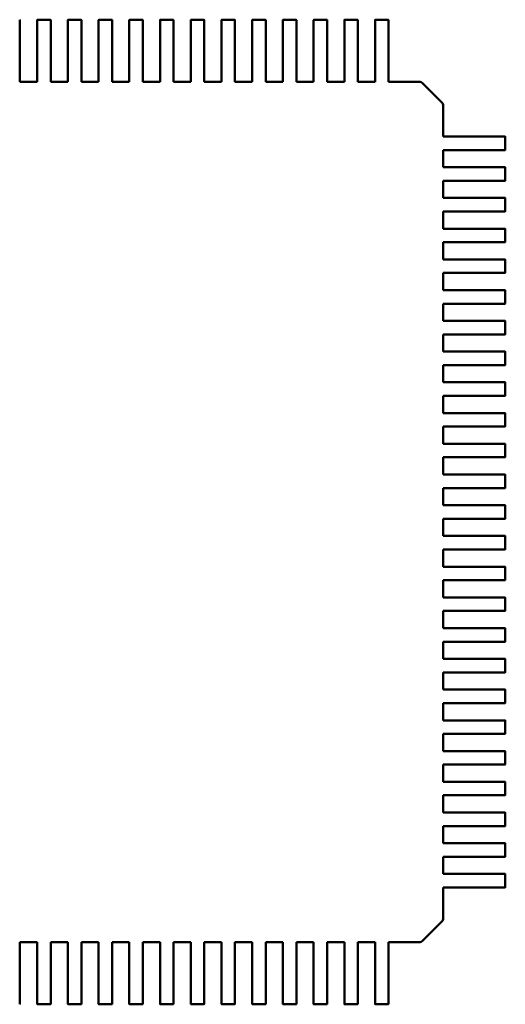
# Model space of a CAD drawing. Units: inches. Extents: x 2 to 86, y 1 to 67.
# Drawn here: x 49.3 to 49.7, y 20.3 to 20.9 of the extents above; entities that cross this region are included whole.
import ezdxf

# ---------------------------------------------------------------- set-up
doc = ezdxf.new("R2010")
doc.units = ezdxf.units.IN
doc.header["$LTSCALE"] = 4
doc.header["$MEASUREMENT"] = 0
doc.layers.add('Visible (ANSI)', color=7, linetype='Continuous', lineweight=50)

msp = doc.modelspace()

# ---------------------------------------------------------------- linework, layer by layer
at = {"layer": 'Visible (ANSI)'}
for p, q in [((49.33899, 20.92478), (49.33899, 20.90246)), ((49.35002, 20.90246), (49.35002, 20.92478)), ((49.35021, 20.92498), (49.35848, 20.92498)), ((49.35868, 20.92478), (49.35868, 20.90246)), ((49.3697, 20.90246), (49.3697, 20.92478)), ((49.3699, 20.92498), (49.37816, 20.92498)), ((49.37836, 20.92478), (49.37836, 20.90246)), ((49.38939, 20.90246), (49.38939, 20.92478)), ((49.38958, 20.92498), (49.39785, 20.92498)), ((49.39805, 20.92478), (49.39805, 20.90246)), ((49.40907, 20.90246), (49.40907, 20.92478)), ((49.40927, 20.92498), (49.41753, 20.92498)), ((49.41773, 20.92478), (49.41773, 20.90246)), ((49.42876, 20.90246), (49.42876, 20.92478)), ((49.42895, 20.92498), (49.43722, 20.92498)), ((49.43742, 20.92478), (49.43742, 20.90246)), ((49.44844, 20.90246), (49.44844, 20.92478)), ((49.44864, 20.92498), (49.4569, 20.92498)), ((49.4571, 20.92478), (49.4571, 20.90246)), ((49.46813, 20.90246), (49.46813, 20.92478)), ((49.46832, 20.92498), (49.47659, 20.92498)), ((49.47679, 20.92478), (49.47679, 20.90246)), ((49.48781, 20.90246), (49.48781, 20.92478)), ((49.48801, 20.92498), (49.49628, 20.92498)), ((49.49647, 20.92478), (49.49647, 20.90246)), ((49.5075, 20.90246), (49.5075, 20.92478)), ((49.50769, 20.92498), (49.51596, 20.92498)), ((49.51616, 20.92478), (49.51616, 20.90246)), ((49.52718, 20.90246), (49.52718, 20.92478)), ((49.52738, 20.92498), (49.53565, 20.92498)), ((49.53584, 20.92478), (49.53584, 20.90246)), ((49.54687, 20.90246), (49.54687, 20.92478)), ((49.54706, 20.92498), (49.55533, 20.92498)), ((49.55553, 20.92478), (49.55553, 20.90246)), ((49.56655, 20.90246), (49.56655, 20.92478)), ((49.56675, 20.92498), (49.57502, 20.92498)), ((49.57521, 20.92478), (49.57521, 20.90246)), ((49.33899, 20.90246), (49.33899, 20.90018)), ((49.33899, 20.90018), (49.33899, 20.89991)), ((49.33899, 20.89991), (49.33899, 20.89095)), ((49.35002, 20.90018), (49.35002, 20.90246)), ((49.35002, 20.89991), (49.35002, 20.90018)), ((49.35002, 20.89095), (49.35002, 20.89991)), ((49.35868, 20.90246), (49.35868, 20.90018)), ((49.35868, 20.90018), (49.35868, 20.89991)), ((49.35868, 20.89991), (49.35868, 20.89095)), ((49.3697, 20.90018), (49.3697, 20.90246)), ((49.3697, 20.89991), (49.3697, 20.90018)), ((49.3697, 20.89095), (49.3697, 20.89991)), ((49.37836, 20.90246), (49.37836, 20.90018)), ((49.37836, 20.90018), (49.37836, 20.89991)), ((49.37836, 20.89991), (49.37836, 20.89095)), ((49.38939, 20.90018), (49.38939, 20.90246)), ((49.38939, 20.89991), (49.38939, 20.90018)), ((49.38939, 20.89095), (49.38939, 20.89991)), ((49.39805, 20.90246), (49.39805, 20.90018)), ((49.39805, 20.90018), (49.39805, 20.89991)), ((49.39805, 20.89991), (49.39805, 20.89095)), ((49.40907, 20.90018), (49.40907, 20.90246)), ((49.40907, 20.89991), (49.40907, 20.90018)), ((49.40907, 20.89095), (49.40907, 20.89991)), ((49.41773, 20.90246), (49.41773, 20.90018)), ((49.41773, 20.90018), (49.41773, 20.89991)), ((49.41773, 20.89991), (49.41773, 20.89095)), ((49.42876, 20.90018), (49.42876, 20.90246)), ((49.42876, 20.89991), (49.42876, 20.90018)), ((49.42876, 20.89095), (49.42876, 20.89991)), ((49.43742, 20.90246), (49.43742, 20.90018)), ((49.43742, 20.90018), (49.43742, 20.89991)), ((49.43742, 20.89991), (49.43742, 20.89095)), ((49.44844, 20.90018), (49.44844, 20.90246)), ((49.44844, 20.89991), (49.44844, 20.90018)), ((49.44844, 20.89095), (49.44844, 20.89991)), ((49.4571, 20.90246), (49.4571, 20.90018)), ((49.4571, 20.90018), (49.4571, 20.89991)), ((49.4571, 20.89991), (49.4571, 20.89095)), ((49.46813, 20.90018), (49.46813, 20.90246)), ((49.46813, 20.89991), (49.46813, 20.90018)), ((49.46813, 20.89095), (49.46813, 20.89991)), ((49.47679, 20.90246), (49.47679, 20.90018)), ((49.47679, 20.90018), (49.47679, 20.89991)), ((49.47679, 20.89991), (49.47679, 20.89095)), ((49.48781, 20.90018), (49.48781, 20.90246)), ((49.48781, 20.89991), (49.48781, 20.90018)), ((49.48781, 20.89095), (49.48781, 20.89991)), ((49.49647, 20.90246), (49.49647, 20.90018)), ((49.49647, 20.90018), (49.49647, 20.89991)), ((49.49647, 20.89991), (49.49647, 20.89095)), ((49.5075, 20.90018), (49.5075, 20.90246)), ((49.5075, 20.89991), (49.5075, 20.90018)), ((49.5075, 20.89095), (49.5075, 20.89991)), ((49.51616, 20.90246), (49.51616, 20.90018)), ((49.51616, 20.90018), (49.51616, 20.89991)), ((49.51616, 20.89991), (49.51616, 20.89095)), ((49.52718, 20.90018), (49.52718, 20.90246)), ((49.52718, 20.89991), (49.52718, 20.90018)), ((49.52718, 20.89095), (49.52718, 20.89991)), ((49.53584, 20.90246), (49.53584, 20.90018)), ((49.53584, 20.90018), (49.53584, 20.89991)), ((49.53584, 20.89991), (49.53584, 20.89095)), ((49.54687, 20.90018), (49.54687, 20.90246)), ((49.54687, 20.89991), (49.54687, 20.90018)), ((49.54687, 20.89095), (49.54687, 20.89991)), ((49.55553, 20.90246), (49.55553, 20.90018)), ((49.55553, 20.90018), (49.55553, 20.89991)), ((49.55553, 20.89991), (49.55553, 20.89095)), ((49.56655, 20.90018), (49.56655, 20.90246)), ((49.56655, 20.89991), (49.56655, 20.90018)), ((49.56655, 20.89095), (49.56655, 20.89991)), ((49.57521, 20.90246), (49.57521, 20.90018)), ((49.57521, 20.90018), (49.57521, 20.89991)), ((49.57521, 20.89991), (49.57521, 20.89095)), ((49.33899, 20.89095), (49.33899, 20.88519)), ((49.35002, 20.88519), (49.35002, 20.89095)), ((49.35868, 20.89095), (49.35868, 20.88519)), ((49.3697, 20.88519), (49.3697, 20.89095)), ((49.37836, 20.89095), (49.37836, 20.88519)), ((49.38939, 20.88519), (49.38939, 20.89095)), ((49.39805, 20.89095), (49.39805, 20.88519)), ((49.40907, 20.88519), (49.40907, 20.89095)), ((49.41773, 20.89095), (49.41773, 20.88519)), ((49.42876, 20.88519), (49.42876, 20.89095)), ((49.43742, 20.89095), (49.43742, 20.88519)), ((49.44844, 20.88519), (49.44844, 20.89095)), ((49.4571, 20.89095), (49.4571, 20.88519)), ((49.46813, 20.88519), (49.46813, 20.89095)), ((49.47679, 20.89095), (49.47679, 20.88519)), ((49.48781, 20.88519), (49.48781, 20.89095)), ((49.49647, 20.89095), (49.49647, 20.88519)), ((49.5075, 20.88519), (49.5075, 20.89095)), ((49.51616, 20.89095), (49.51616, 20.88519)), ((49.52718, 20.88519), (49.52718, 20.89095)), ((49.53584, 20.89095), (49.53584, 20.88519)), ((49.54687, 20.88519), (49.54687, 20.89095)), ((49.55553, 20.89095), (49.55553, 20.88519)), ((49.56655, 20.88519), (49.56655, 20.89095)), ((49.57521, 20.89095), (49.57521, 20.88519)), ((49.33899, 20.88519), (49.35002, 20.88519)), ((49.35868, 20.88519), (49.3697, 20.88519)), ((49.37836, 20.88519), (49.38939, 20.88519)), ((49.39805, 20.88519), (49.40907, 20.88519)), ((49.41773, 20.88519), (49.42876, 20.88519)), ((49.43742, 20.88519), (49.44844, 20.88519)), ((49.4571, 20.88519), (49.46813, 20.88519)), ((49.47679, 20.88519), (49.48781, 20.88519)), ((49.49647, 20.88519), (49.5075, 20.88519)), ((49.51616, 20.88519), (49.52718, 20.88519)), ((49.53584, 20.88519), (49.54687, 20.88519)), ((49.55553, 20.88519), (49.56655, 20.88519)), ((49.57521, 20.88519), (49.5954, 20.88519)), ((49.5954, 20.88519), (49.59546, 20.88519)), ((49.59685, 20.88461), (49.60967, 20.87179)), ((49.61025, 20.8704), (49.61025, 20.87038)), ((49.61025, 20.87038), (49.61025, 20.85015)), ((49.61025, 20.85015), (49.61601, 20.85015)), ((49.61601, 20.85015), (49.62497, 20.85015)), ((49.62497, 20.85015), (49.62525, 20.85015)), ((49.62525, 20.85015), (49.62752, 20.85015)), ((49.62752, 20.85015), (49.64985, 20.85015)), ((49.65004, 20.84995), (49.65004, 20.84168)), ((49.61601, 20.84149), (49.61025, 20.84149)), ((49.61025, 20.84149), (49.61025, 20.83046)), ((49.62497, 20.84149), (49.61601, 20.84149)), ((49.62525, 20.84149), (49.62497, 20.84149)), ((49.62752, 20.84149), (49.62525, 20.84149)), ((49.64985, 20.84149), (49.62752, 20.84149)), ((49.61025, 20.83046), (49.61601, 20.83046)), ((49.61601, 20.83046), (49.62497, 20.83046)), ((49.62497, 20.83046), (49.62525, 20.83046)), ((49.62525, 20.83046), (49.62752, 20.83046)), ((49.62752, 20.83046), (49.64985, 20.83046)), ((49.65004, 20.83027), (49.65004, 20.822)), ((49.61601, 20.8218), (49.61025, 20.8218)), ((49.61025, 20.8218), (49.61025, 20.81078)), ((49.62497, 20.8218), (49.61601, 20.8218)), ((49.62525, 20.8218), (49.62497, 20.8218)), ((49.62752, 20.8218), (49.62525, 20.8218)), ((49.64985, 20.8218), (49.62752, 20.8218)), ((49.61025, 20.81078), (49.61601, 20.81078)), ((49.61601, 20.81078), (49.62497, 20.81078)), ((49.62497, 20.81078), (49.62525, 20.81078)), ((49.62525, 20.81078), (49.62752, 20.81078)), ((49.62752, 20.81078), (49.64985, 20.81078)), ((49.65004, 20.81058), (49.65004, 20.80231)), ((49.61601, 20.80212), (49.61025, 20.80212)), ((49.61025, 20.80212), (49.61025, 20.79109)), ((49.62497, 20.80212), (49.61601, 20.80212)), ((49.62525, 20.80212), (49.62497, 20.80212)), ((49.62752, 20.80212), (49.62525, 20.80212)), ((49.64985, 20.80212), (49.62752, 20.80212)), ((49.61025, 20.79109), (49.61601, 20.79109)), ((49.61601, 20.79109), (49.62497, 20.79109)), ((49.62497, 20.79109), (49.62525, 20.79109)), ((49.62525, 20.79109), (49.62752, 20.79109)), ((49.62752, 20.79109), (49.64985, 20.79109)), ((49.65004, 20.7909), (49.65004, 20.78263)), ((49.61601, 20.78243), (49.61025, 20.78243)), ((49.61025, 20.78243), (49.61025, 20.77141)), ((49.62497, 20.78243), (49.61601, 20.78243)), ((49.62525, 20.78243), (49.62497, 20.78243)), ((49.62752, 20.78243), (49.62525, 20.78243)), ((49.64985, 20.78243), (49.62752, 20.78243)), ((49.61025, 20.77141), (49.61601, 20.77141)), ((49.61601, 20.77141), (49.62497, 20.77141)), ((49.62497, 20.77141), (49.62525, 20.77141)), ((49.62525, 20.77141), (49.62752, 20.77141)), ((49.62752, 20.77141), (49.64985, 20.77141)), ((49.65004, 20.77121), (49.65004, 20.76294)), ((49.61601, 20.76275), (49.61025, 20.76275)), ((49.61025, 20.76275), (49.61025, 20.75172)), ((49.62497, 20.76275), (49.61601, 20.76275)), ((49.62525, 20.76275), (49.62497, 20.76275)), ((49.62752, 20.76275), (49.62525, 20.76275)), ((49.64985, 20.76275), (49.62752, 20.76275)), ((49.61025, 20.75172), (49.61601, 20.75172)), ((49.61601, 20.75172), (49.62497, 20.75172)), ((49.62497, 20.75172), (49.62525, 20.75172)), ((49.62525, 20.75172), (49.62752, 20.75172)), ((49.62752, 20.75172), (49.64985, 20.75172)), ((49.65004, 20.75153), (49.65004, 20.74326)), ((49.61601, 20.74306), (49.61025, 20.74306)), ((49.61025, 20.74306), (49.61025, 20.73204)), ((49.62497, 20.74306), (49.61601, 20.74306)), ((49.62525, 20.74306), (49.62497, 20.74306)), ((49.62752, 20.74306), (49.62525, 20.74306)), ((49.64985, 20.74306), (49.62752, 20.74306)), ((49.61025, 20.73204), (49.61601, 20.73204)), ((49.61601, 20.73204), (49.62497, 20.73204)), ((49.62497, 20.73204), (49.62525, 20.73204)), ((49.62525, 20.73204), (49.62752, 20.73204)), ((49.62752, 20.73204), (49.64985, 20.73204)), ((49.65004, 20.73184), (49.65004, 20.72357)), ((49.61601, 20.72338), (49.61025, 20.72338)), ((49.61025, 20.72338), (49.61025, 20.71235)), ((49.62497, 20.72338), (49.61601, 20.72338)), ((49.62525, 20.72338), (49.62497, 20.72338)), ((49.62752, 20.72338), (49.62525, 20.72338)), ((49.64985, 20.72338), (49.62752, 20.72338)), ((49.61025, 20.71235), (49.61601, 20.71235)), ((49.61601, 20.71235), (49.62497, 20.71235)), ((49.62497, 20.71235), (49.62525, 20.71235)), ((49.62525, 20.71235), (49.62752, 20.71235)), ((49.62752, 20.71235), (49.64985, 20.71235)), ((49.65004, 20.71216), (49.65004, 20.70389)), ((49.61601, 20.70369), (49.61025, 20.70369)), ((49.61025, 20.70369), (49.61025, 20.69267)), ((49.62497, 20.70369), (49.61601, 20.70369)), ((49.62525, 20.70369), (49.62497, 20.70369)), ((49.62752, 20.70369), (49.62525, 20.70369)), ((49.64985, 20.70369), (49.62752, 20.70369)), ((49.61025, 20.69267), (49.61601, 20.69267)), ((49.61601, 20.69267), (49.62497, 20.69267)), ((49.62497, 20.69267), (49.62525, 20.69267)), ((49.62525, 20.69267), (49.62752, 20.69267)), ((49.62752, 20.69267), (49.64985, 20.69267)), ((49.65004, 20.69247), (49.65004, 20.6842)), ((49.61601, 20.68401), (49.61025, 20.68401)), ((49.61025, 20.68401), (49.61025, 20.67298)), ((49.62497, 20.68401), (49.61601, 20.68401)), ((49.62525, 20.68401), (49.62497, 20.68401)), ((49.62752, 20.68401), (49.62525, 20.68401)), ((49.64985, 20.68401), (49.62752, 20.68401)), ((49.61025, 20.67298), (49.61601, 20.67298)), ((49.61601, 20.67298), (49.62497, 20.67298)), ((49.62497, 20.67298), (49.62525, 20.67298)), ((49.62525, 20.67298), (49.62752, 20.67298)), ((49.62752, 20.67298), (49.64985, 20.67298)), ((49.65004, 20.67279), (49.65004, 20.66452)), ((49.61601, 20.66432), (49.61025, 20.66432)), ((49.61025, 20.66432), (49.61025, 20.6533)), ((49.62497, 20.66432), (49.61601, 20.66432)), ((49.62525, 20.66432), (49.62497, 20.66432)), ((49.62752, 20.66432), (49.62525, 20.66432)), ((49.64985, 20.66432), (49.62752, 20.66432)), ((49.61025, 20.6533), (49.61601, 20.6533)), ((49.61601, 20.6533), (49.62497, 20.6533)), ((49.62497, 20.6533), (49.62525, 20.6533)), ((49.62525, 20.6533), (49.62752, 20.6533)), ((49.62752, 20.6533), (49.64985, 20.6533)), ((49.65004, 20.6531), (49.65004, 20.64483)), ((49.61601, 20.64464), (49.61025, 20.64464)), ((49.61025, 20.64464), (49.61025, 20.63361)), ((49.62497, 20.64464), (49.61601, 20.64464)), ((49.62525, 20.64464), (49.62497, 20.64464)), ((49.62752, 20.64464), (49.62525, 20.64464)), ((49.64985, 20.64464), (49.62752, 20.64464)), ((49.61025, 20.63361), (49.61601, 20.63361)), ((49.61601, 20.63361), (49.62497, 20.63361)), ((49.62497, 20.63361), (49.62525, 20.63361)), ((49.62525, 20.63361), (49.62752, 20.63361)), ((49.62752, 20.63361), (49.64985, 20.63361)), ((49.65004, 20.63342), (49.65004, 20.62515)), ((49.61601, 20.62495), (49.61025, 20.62495)), ((49.61025, 20.62495), (49.61025, 20.61393)), ((49.62497, 20.62495), (49.61601, 20.62495)), ((49.62525, 20.62495), (49.62497, 20.62495)), ((49.62752, 20.62495), (49.62525, 20.62495)), ((49.64985, 20.62495), (49.62752, 20.62495)), ((49.61025, 20.61393), (49.61601, 20.61393)), ((49.61601, 20.61393), (49.62497, 20.61393)), ((49.62497, 20.61393), (49.62525, 20.61393)), ((49.62525, 20.61393), (49.62752, 20.61393)), ((49.62752, 20.61393), (49.64985, 20.61393)), ((49.65004, 20.61373), (49.65004, 20.60546)), ((49.61601, 20.60527), (49.61025, 20.60527)), ((49.61025, 20.60527), (49.61025, 20.59424)), ((49.62497, 20.60527), (49.61601, 20.60527)), ((49.62525, 20.60527), (49.62497, 20.60527)), ((49.62752, 20.60527), (49.62525, 20.60527)), ((49.64985, 20.60527), (49.62752, 20.60527)), ((49.61025, 20.59424), (49.61601, 20.59424)), ((49.61601, 20.59424), (49.62497, 20.59424)), ((49.62497, 20.59424), (49.62525, 20.59424)), ((49.62525, 20.59424), (49.62752, 20.59424)), ((49.62752, 20.59424), (49.64985, 20.59424)), ((49.65004, 20.59405), (49.65004, 20.58578)), ((49.61601, 20.58558), (49.61025, 20.58558)), ((49.61025, 20.58558), (49.61025, 20.57456)), ((49.62497, 20.58558), (49.61601, 20.58558)), ((49.62525, 20.58558), (49.62497, 20.58558)), ((49.62752, 20.58558), (49.62525, 20.58558)), ((49.64985, 20.58558), (49.62752, 20.58558)), ((49.61025, 20.57456), (49.61601, 20.57456)), ((49.61601, 20.57456), (49.62497, 20.57456)), ((49.62497, 20.57456), (49.62525, 20.57456)), ((49.62525, 20.57456), (49.62752, 20.57456)), ((49.62752, 20.57456), (49.64985, 20.57456)), ((49.65004, 20.57436), (49.65004, 20.56609)), ((49.61601, 20.5659), (49.61025, 20.5659)), ((49.61025, 20.5659), (49.61025, 20.55487)), ((49.62497, 20.5659), (49.61601, 20.5659)), ((49.62525, 20.5659), (49.62497, 20.5659)), ((49.62752, 20.5659), (49.62525, 20.5659)), ((49.64985, 20.5659), (49.62752, 20.5659)), ((49.61025, 20.55487), (49.61601, 20.55487)), ((49.61601, 20.55487), (49.62497, 20.55487)), ((49.62497, 20.55487), (49.62525, 20.55487)), ((49.62525, 20.55487), (49.62752, 20.55487)), ((49.62752, 20.55487), (49.64985, 20.55487)), ((49.65004, 20.55468), (49.65004, 20.54641)), ((49.61601, 20.54621), (49.61025, 20.54621)), ((49.61025, 20.54621), (49.61025, 20.53519)), ((49.62497, 20.54621), (49.61601, 20.54621)), ((49.62525, 20.54621), (49.62497, 20.54621)), ((49.62752, 20.54621), (49.62525, 20.54621)), ((49.64985, 20.54621), (49.62752, 20.54621)), ((49.61025, 20.53519), (49.61601, 20.53519)), ((49.61601, 20.53519), (49.62497, 20.53519)), ((49.62497, 20.53519), (49.62525, 20.53519)), ((49.62525, 20.53519), (49.62752, 20.53519)), ((49.62752, 20.53519), (49.64985, 20.53519)), ((49.65004, 20.53499), (49.65004, 20.52672)), ((49.61601, 20.52653), (49.61025, 20.52653)), ((49.61025, 20.52653), (49.61025, 20.5155)), ((49.62497, 20.52653), (49.61601, 20.52653)), ((49.62525, 20.52653), (49.62497, 20.52653)), ((49.62752, 20.52653), (49.62525, 20.52653)), ((49.64985, 20.52653), (49.62752, 20.52653)), ((49.61025, 20.5155), (49.61601, 20.5155)), ((49.61601, 20.5155), (49.62497, 20.5155)), ((49.62497, 20.5155), (49.62525, 20.5155)), ((49.62525, 20.5155), (49.62752, 20.5155)), ((49.62752, 20.5155), (49.64985, 20.5155)), ((49.65004, 20.51531), (49.65004, 20.50704)), ((49.61601, 20.50684), (49.61025, 20.50684)), ((49.61025, 20.50684), (49.61025, 20.49582)), ((49.62497, 20.50684), (49.61601, 20.50684)), ((49.62525, 20.50684), (49.62497, 20.50684)), ((49.62752, 20.50684), (49.62525, 20.50684)), ((49.64985, 20.50684), (49.62752, 20.50684)), ((49.61025, 20.49582), (49.61601, 20.49582)), ((49.61601, 20.49582), (49.62497, 20.49582)), ((49.62497, 20.49582), (49.62525, 20.49582)), ((49.62525, 20.49582), (49.62752, 20.49582)), ((49.62752, 20.49582), (49.64985, 20.49582)), ((49.65004, 20.49562), (49.65004, 20.48735)), ((49.61601, 20.48716), (49.61025, 20.48716)), ((49.61025, 20.48716), (49.61025, 20.47613)), ((49.62497, 20.48716), (49.61601, 20.48716)), ((49.62525, 20.48716), (49.62497, 20.48716)), ((49.62752, 20.48716), (49.62525, 20.48716)), ((49.64985, 20.48716), (49.62752, 20.48716)), ((49.61025, 20.47613), (49.61601, 20.47613)), ((49.61601, 20.47613), (49.62497, 20.47613)), ((49.62497, 20.47613), (49.62525, 20.47613)), ((49.62525, 20.47613), (49.62752, 20.47613)), ((49.62752, 20.47613), (49.64985, 20.47613)), ((49.65004, 20.47594), (49.65004, 20.46767)), ((49.61601, 20.46747), (49.61025, 20.46747)), ((49.61025, 20.46747), (49.61025, 20.45645)), ((49.62497, 20.46747), (49.61601, 20.46747)), ((49.62525, 20.46747), (49.62497, 20.46747)), ((49.62752, 20.46747), (49.62525, 20.46747)), ((49.64985, 20.46747), (49.62752, 20.46747)), ((49.61025, 20.45645), (49.61601, 20.45645)), ((49.61601, 20.45645), (49.62497, 20.45645)), ((49.62497, 20.45645), (49.62525, 20.45645)), ((49.62525, 20.45645), (49.62752, 20.45645)), ((49.62752, 20.45645), (49.64985, 20.45645)), ((49.65004, 20.45625), (49.65004, 20.44798)), ((49.61601, 20.44779), (49.61025, 20.44779)), ((49.61025, 20.44779), (49.61025, 20.43676)), ((49.62497, 20.44779), (49.61601, 20.44779)), ((49.62525, 20.44779), (49.62497, 20.44779)), ((49.62752, 20.44779), (49.62525, 20.44779)), ((49.64985, 20.44779), (49.62752, 20.44779)), ((49.61025, 20.43676), (49.61601, 20.43676)), ((49.61601, 20.43676), (49.62497, 20.43676)), ((49.62497, 20.43676), (49.62525, 20.43676)), ((49.62525, 20.43676), (49.62752, 20.43676)), ((49.62752, 20.43676), (49.64985, 20.43676)), ((49.65004, 20.43657), (49.65004, 20.4283)), ((49.61601, 20.4281), (49.61025, 20.4281)), ((49.61025, 20.4281), (49.61025, 20.41708)), ((49.62497, 20.4281), (49.61601, 20.4281)), ((49.62525, 20.4281), (49.62497, 20.4281)), ((49.62752, 20.4281), (49.62525, 20.4281)), ((49.64985, 20.4281), (49.62752, 20.4281)), ((49.61025, 20.41708), (49.61601, 20.41708)), ((49.61601, 20.41708), (49.62497, 20.41708)), ((49.62497, 20.41708), (49.62525, 20.41708)), ((49.62525, 20.41708), (49.62752, 20.41708)), ((49.62752, 20.41708), (49.64985, 20.41708)), ((49.65004, 20.41688), (49.65004, 20.40861)), ((49.61601, 20.40842), (49.61025, 20.40842)), ((49.61025, 20.40842), (49.61025, 20.39739)), ((49.62497, 20.40842), (49.61601, 20.40842)), ((49.62525, 20.40842), (49.62497, 20.40842)), ((49.62752, 20.40842), (49.62525, 20.40842)), ((49.64985, 20.40842), (49.62752, 20.40842)), ((49.61025, 20.39739), (49.61601, 20.39739)), ((49.61601, 20.39739), (49.62497, 20.39739)), ((49.62497, 20.39739), (49.62525, 20.39739)), ((49.62525, 20.39739), (49.62752, 20.39739)), ((49.62752, 20.39739), (49.64985, 20.39739)), ((49.65004, 20.3972), (49.65004, 20.38893)), ((49.61601, 20.38873), (49.61025, 20.38873)), ((49.61025, 20.38873), (49.61025, 20.37771)), ((49.62497, 20.38873), (49.61601, 20.38873)), ((49.62525, 20.38873), (49.62497, 20.38873)), ((49.62752, 20.38873), (49.62525, 20.38873)), ((49.64985, 20.38873), (49.62752, 20.38873)), ((49.61025, 20.37771), (49.61601, 20.37771)), ((49.61601, 20.37771), (49.62497, 20.37771)), ((49.62497, 20.37771), (49.62525, 20.37771)), ((49.62525, 20.37771), (49.62752, 20.37771)), ((49.62752, 20.37771), (49.64985, 20.37771)), ((49.65004, 20.37751), (49.65004, 20.36924)), ((49.61601, 20.36905), (49.61025, 20.36905)), ((49.61025, 20.36905), (49.61025, 20.34882)), ((49.62497, 20.36905), (49.61601, 20.36905)), ((49.62525, 20.36905), (49.62497, 20.36905)), ((49.62752, 20.36905), (49.62525, 20.36905)), ((49.64985, 20.36905), (49.62752, 20.36905)), ((49.61025, 20.34882), (49.61025, 20.3488)), ((49.60967, 20.34741), (49.59685, 20.33458)), ((49.33899, 20.33401), (49.33899, 20.32825)), ((49.35002, 20.33401), (49.33899, 20.33401)), ((49.35002, 20.32825), (49.35002, 20.33401)), ((49.35868, 20.33401), (49.35868, 20.32825)), ((49.3697, 20.33401), (49.35868, 20.33401)), ((49.3697, 20.32825), (49.3697, 20.33401)), ((49.37836, 20.33401), (49.37836, 20.32825)), ((49.38939, 20.33401), (49.37836, 20.33401)), ((49.38939, 20.32825), (49.38939, 20.33401)), ((49.39805, 20.33401), (49.39805, 20.32825)), ((49.40907, 20.33401), (49.39805, 20.33401)), ((49.40907, 20.32825), (49.40907, 20.33401)), ((49.41773, 20.33401), (49.41773, 20.32825)), ((49.42876, 20.33401), (49.41773, 20.33401)), ((49.42876, 20.32825), (49.42876, 20.33401)), ((49.43742, 20.33401), (49.43742, 20.32825)), ((49.44844, 20.33401), (49.43742, 20.33401)), ((49.44844, 20.32825), (49.44844, 20.33401)), ((49.4571, 20.33401), (49.4571, 20.32825)), ((49.46813, 20.33401), (49.4571, 20.33401)), ((49.46813, 20.32825), (49.46813, 20.33401)), ((49.47679, 20.33401), (49.47679, 20.32825)), ((49.48781, 20.33401), (49.47679, 20.33401)), ((49.48781, 20.32825), (49.48781, 20.33401)), ((49.49647, 20.33401), (49.49647, 20.32825)), ((49.5075, 20.33401), (49.49647, 20.33401)), ((49.5075, 20.32825), (49.5075, 20.33401)), ((49.51616, 20.33401), (49.51616, 20.32825)), ((49.52718, 20.33401), (49.51616, 20.33401)), ((49.52718, 20.32825), (49.52718, 20.33401)), ((49.53584, 20.33401), (49.53584, 20.32825)), ((49.54687, 20.33401), (49.53584, 20.33401)), ((49.54687, 20.32825), (49.54687, 20.33401)), ((49.55553, 20.33401), (49.55553, 20.32825)), ((49.56655, 20.33401), (49.55553, 20.33401)), ((49.56655, 20.32825), (49.56655, 20.33401)), ((49.57521, 20.33401), (49.57521, 20.32825)), ((49.5954, 20.33401), (49.57521, 20.33401)), ((49.59546, 20.33401), (49.5954, 20.33401)), ((49.33899, 20.32825), (49.33899, 20.31929)), ((49.35002, 20.31929), (49.35002, 20.32825)), ((49.35868, 20.32825), (49.35868, 20.31929)), ((49.3697, 20.31929), (49.3697, 20.32825)), ((49.37836, 20.32825), (49.37836, 20.31929)), ((49.38939, 20.31929), (49.38939, 20.32825)), ((49.39805, 20.32825), (49.39805, 20.31929)), ((49.40907, 20.31929), (49.40907, 20.32825)), ((49.41773, 20.32825), (49.41773, 20.31929)), ((49.42876, 20.31929), (49.42876, 20.32825)), ((49.43742, 20.32825), (49.43742, 20.31929)), ((49.44844, 20.31929), (49.44844, 20.32825)), ((49.4571, 20.32825), (49.4571, 20.31929)), ((49.46813, 20.31929), (49.46813, 20.32825)), ((49.47679, 20.32825), (49.47679, 20.31929)), ((49.48781, 20.31929), (49.48781, 20.32825)), ((49.49647, 20.32825), (49.49647, 20.31929)), ((49.5075, 20.31929), (49.5075, 20.32825)), ((49.51616, 20.32825), (49.51616, 20.31929)), ((49.52718, 20.31929), (49.52718, 20.32825)), ((49.53584, 20.32825), (49.53584, 20.31929)), ((49.54687, 20.31929), (49.54687, 20.32825)), ((49.55553, 20.32825), (49.55553, 20.31929)), ((49.56655, 20.31929), (49.56655, 20.32825)), ((49.57521, 20.32825), (49.57521, 20.31929)), ((49.33899, 20.31929), (49.33899, 20.31901)), ((49.33899, 20.31901), (49.33899, 20.31674)), ((49.35002, 20.31901), (49.35002, 20.31929)), ((49.35002, 20.31674), (49.35002, 20.31901)), ((49.35868, 20.31929), (49.35868, 20.31901)), ((49.35868, 20.31901), (49.35868, 20.31674)), ((49.3697, 20.31901), (49.3697, 20.31929)), ((49.3697, 20.31674), (49.3697, 20.31901)), ((49.37836, 20.31929), (49.37836, 20.31901)), ((49.37836, 20.31901), (49.37836, 20.31674)), ((49.38939, 20.31901), (49.38939, 20.31929)), ((49.38939, 20.31674), (49.38939, 20.31901)), ((49.39805, 20.31929), (49.39805, 20.31901)), ((49.39805, 20.31901), (49.39805, 20.31674)), ((49.40907, 20.31901), (49.40907, 20.31929)), ((49.40907, 20.31674), (49.40907, 20.31901)), ((49.41773, 20.31929), (49.41773, 20.31901)), ((49.41773, 20.31901), (49.41773, 20.31674)), ((49.42876, 20.31901), (49.42876, 20.31929)), ((49.42876, 20.31674), (49.42876, 20.31901)), ((49.43742, 20.31929), (49.43742, 20.31901)), ((49.43742, 20.31901), (49.43742, 20.31674)), ((49.44844, 20.31901), (49.44844, 20.31929)), ((49.44844, 20.31674), (49.44844, 20.31901)), ((49.4571, 20.31929), (49.4571, 20.31901)), ((49.4571, 20.31901), (49.4571, 20.31674)), ((49.46813, 20.31901), (49.46813, 20.31929)), ((49.46813, 20.31674), (49.46813, 20.31901)), ((49.47679, 20.31929), (49.47679, 20.31901)), ((49.47679, 20.31901), (49.47679, 20.31674)), ((49.48781, 20.31901), (49.48781, 20.31929)), ((49.48781, 20.31674), (49.48781, 20.31901)), ((49.49647, 20.31929), (49.49647, 20.31901)), ((49.49647, 20.31901), (49.49647, 20.31674)), ((49.5075, 20.31901), (49.5075, 20.31929)), ((49.5075, 20.31674), (49.5075, 20.31901)), ((49.51616, 20.31929), (49.51616, 20.31901)), ((49.51616, 20.31901), (49.51616, 20.31674)), ((49.52718, 20.31901), (49.52718, 20.31929)), ((49.52718, 20.31674), (49.52718, 20.31901)), ((49.53584, 20.31929), (49.53584, 20.31901)), ((49.53584, 20.31901), (49.53584, 20.31674)), ((49.54687, 20.31901), (49.54687, 20.31929)), ((49.54687, 20.31674), (49.54687, 20.31901)), ((49.55553, 20.31929), (49.55553, 20.31901)), ((49.55553, 20.31901), (49.55553, 20.31674)), ((49.56655, 20.31901), (49.56655, 20.31929)), ((49.56655, 20.31674), (49.56655, 20.31901)), ((49.57521, 20.31929), (49.57521, 20.31901)), ((49.57521, 20.31901), (49.57521, 20.31674)), ((49.33899, 20.31674), (49.33899, 20.29441)), ((49.35002, 20.29441), (49.35002, 20.31674)), ((49.35868, 20.31674), (49.35868, 20.29441)), ((49.3697, 20.29441), (49.3697, 20.31674)), ((49.37836, 20.31674), (49.37836, 20.29441)), ((49.38939, 20.29441), (49.38939, 20.31674)), ((49.39805, 20.31674), (49.39805, 20.29441)), ((49.40907, 20.29441), (49.40907, 20.31674)), ((49.41773, 20.31674), (49.41773, 20.29441)), ((49.42876, 20.29441), (49.42876, 20.31674)), ((49.43742, 20.31674), (49.43742, 20.29441)), ((49.44844, 20.29441), (49.44844, 20.31674)), ((49.4571, 20.31674), (49.4571, 20.29441)), ((49.46813, 20.29441), (49.46813, 20.31674)), ((49.47679, 20.31674), (49.47679, 20.29441)), ((49.48781, 20.29441), (49.48781, 20.31674)), ((49.49647, 20.31674), (49.49647, 20.29441)), ((49.5075, 20.29441), (49.5075, 20.31674)), ((49.51616, 20.31674), (49.51616, 20.29441)), ((49.52718, 20.29441), (49.52718, 20.31674)), ((49.53584, 20.31674), (49.53584, 20.29441)), ((49.54687, 20.29441), (49.54687, 20.31674)), ((49.55553, 20.31674), (49.55553, 20.29441)), ((49.56655, 20.29441), (49.56655, 20.31674)), ((49.57521, 20.31674), (49.57521, 20.29441)), ((49.35848, 20.29422), (49.35021, 20.29422)), ((49.37816, 20.29422), (49.3699, 20.29422)), ((49.39785, 20.29422), (49.38958, 20.29422)), ((49.41753, 20.29422), (49.40927, 20.29422)), ((49.43722, 20.29422), (49.42895, 20.29422)), ((49.4569, 20.29422), (49.44864, 20.29422)), ((49.47659, 20.29422), (49.46832, 20.29422)), ((49.49628, 20.29422), (49.48801, 20.29422)), ((49.51596, 20.29422), (49.50769, 20.29422)), ((49.53565, 20.29422), (49.52738, 20.29422)), ((49.55533, 20.29422), (49.54706, 20.29422)), ((49.57502, 20.29422), (49.56675, 20.29422))]:
    msp.add_line(p, q, dxfattribs=at)
for centre, radius, start, end in [((49.33879, 20.92478), 0.000197, 0, 90), ((49.35021, 20.92478), 0.000197, 90, 179.99997), ((49.35848, 20.92478), 0.000197, 0, 90), ((49.3699, 20.92478), 0.000197, 90, 179.99997), ((49.37816, 20.92478), 0.000197, 0, 90), ((49.38958, 20.92478), 0.000197, 90, 179.99997), ((49.39785, 20.92478), 0.000197, 0, 90), ((49.40927, 20.92478), 0.000197, 90, 179.99997), ((49.41753, 20.92478), 0.000197, 0, 90), ((49.42895, 20.92478), 0.000197, 90, 179.99997), ((49.43722, 20.92478), 0.000197, 0, 90), ((49.44864, 20.92478), 0.000197, 90, 179.99997), ((49.4569, 20.92478), 0.000197, 0, 90), ((49.46832, 20.92478), 0.000197, 90, 179.99997), ((49.47659, 20.92478), 0.000197, 0, 90), ((49.48801, 20.92478), 0.000197, 90, 179.99997), ((49.49628, 20.92478), 0.000197, 0, 90), ((49.50769, 20.92478), 0.000197, 90, 179.99997), ((49.51596, 20.92478), 0.000197, 0, 90), ((49.52738, 20.92478), 0.000197, 90, 179.99997), ((49.53565, 20.92478), 0.000197, 0, 90), ((49.54706, 20.92478), 0.000197, 90, 179.99997), ((49.55533, 20.92478), 0.000197, 0, 90), ((49.56675, 20.92478), 0.000197, 90, 179.99997), ((49.57502, 20.92478), 0.000197, 0, 90), ((49.59546, 20.88322), 0.00197, 45, 90), ((49.60828, 20.8704), 0.00197, 0, 45), ((49.64985, 20.84995), 0.000197, 0, 89.99997), ((49.64985, 20.84168), 0.000197, 270, 0), ((49.64985, 20.83027), 0.000197, 0, 89.99997), ((49.64985, 20.822), 0.000197, 270, 0), ((49.64985, 20.81058), 0.000197, 0, 89.99997), ((49.64985, 20.80231), 0.000197, 270, 0), ((49.64985, 20.7909), 0.000197, 0, 89.99997), ((49.64985, 20.78263), 0.000197, 270, 0), ((49.64985, 20.77121), 0.000197, 0, 89.99997), ((49.64985, 20.76294), 0.000197, 270, 0), ((49.64985, 20.75153), 0.000197, 0, 89.99997), ((49.64985, 20.74326), 0.000197, 270, 0), ((49.64985, 20.73184), 0.000197, 0, 89.99997), ((49.64985, 20.72357), 0.000197, 270, 0), ((49.64985, 20.71216), 0.000197, 0, 89.99997), ((49.64985, 20.70389), 0.000197, 270, 0), ((49.64985, 20.69247), 0.000197, 0, 89.99997), ((49.64985, 20.6842), 0.000197, 270, 0), ((49.64985, 20.67279), 0.000197, 0, 89.99997), ((49.64985, 20.66452), 0.000197, 270, 0), ((49.64985, 20.6531), 0.000197, 0, 89.99997), ((49.64985, 20.64483), 0.000197, 270, 0), ((49.64985, 20.63342), 0.000197, 0, 89.99997), ((49.64985, 20.62515), 0.000197, 270, 0), ((49.64985, 20.61373), 0.000197, 0, 89.99997), ((49.64985, 20.60546), 0.000197, 270, 0), ((49.64985, 20.59405), 0.000197, 0, 89.99997), ((49.64985, 20.58578), 0.000197, 270, 0), ((49.64985, 20.57436), 0.000197, 0, 89.99997), ((49.64985, 20.56609), 0.000197, 270, 0), ((49.64985, 20.55468), 0.000197, 0, 89.99997), ((49.64985, 20.54641), 0.000197, 270, 0), ((49.64985, 20.53499), 0.000197, 0, 89.99997), ((49.64985, 20.52672), 0.000197, 270, 0), ((49.64985, 20.51531), 0.000197, 0, 89.99997), ((49.64985, 20.50704), 0.000197, 270, 0), ((49.64985, 20.49562), 0.000197, 0, 89.99997), ((49.64985, 20.48735), 0.000197, 270, 0), ((49.64985, 20.47594), 0.000197, 0, 89.99997), ((49.64985, 20.46767), 0.000197, 270, 0), ((49.64985, 20.45625), 0.000197, 0, 89.99997), ((49.64985, 20.44798), 0.000197, 270, 0), ((49.64985, 20.43657), 0.000197, 0, 89.99997), ((49.64985, 20.4283), 0.000197, 270, 0), ((49.64985, 20.41688), 0.000197, 0, 89.99997), ((49.64985, 20.40861), 0.000197, 270, 0), ((49.64985, 20.3972), 0.000197, 0, 89.99997), ((49.64985, 20.38893), 0.000197, 270, 0), ((49.64985, 20.37751), 0.000197, 0, 89.99997), ((49.64985, 20.36924), 0.000197, 270, 0), ((49.60828, 20.3488), 0.00197, 315, 0), ((49.59546, 20.33598), 0.00197, 270, 315), ((49.33879, 20.29441), 0.000197, 270, 359.99997), ((49.35021, 20.29441), 0.000197, 180, 270), ((49.35848, 20.29441), 0.000197, 270, 359.99997), ((49.3699, 20.29441), 0.000197, 180, 270), ((49.37816, 20.29441), 0.000197, 270, 359.99997), ((49.38958, 20.29441), 0.000197, 180, 270), ((49.39785, 20.29441), 0.000197, 270, 359.99997), ((49.40927, 20.29441), 0.000197, 180, 270), ((49.41753, 20.29441), 0.000197, 270, 359.99997), ((49.42895, 20.29441), 0.000197, 180, 270), ((49.43722, 20.29441), 0.000197, 270, 359.99997), ((49.44864, 20.29441), 0.000197, 180, 270), ((49.4569, 20.29441), 0.000197, 270, 359.99997), ((49.46832, 20.29441), 0.000197, 180, 270), ((49.47659, 20.29441), 0.000197, 270, 359.99997), ((49.48801, 20.29441), 0.000197, 180, 270), ((49.49628, 20.29441), 0.000197, 270, 359.99997), ((49.50769, 20.29441), 0.000197, 180, 270), ((49.51596, 20.29441), 0.000197, 270, 359.99997), ((49.52738, 20.29441), 0.000197, 180, 270), ((49.53565, 20.29441), 0.000197, 270, 359.99997), ((49.54706, 20.29441), 0.000197, 180, 270), ((49.55533, 20.29441), 0.000197, 270, 359.99997), ((49.56675, 20.29441), 0.000197, 180, 270), ((49.57502, 20.29441), 0.000197, 270, 359.99997)]:
    msp.add_arc(centre, radius, start, end, dxfattribs=at)

doc.saveas('drawing.dxf')
